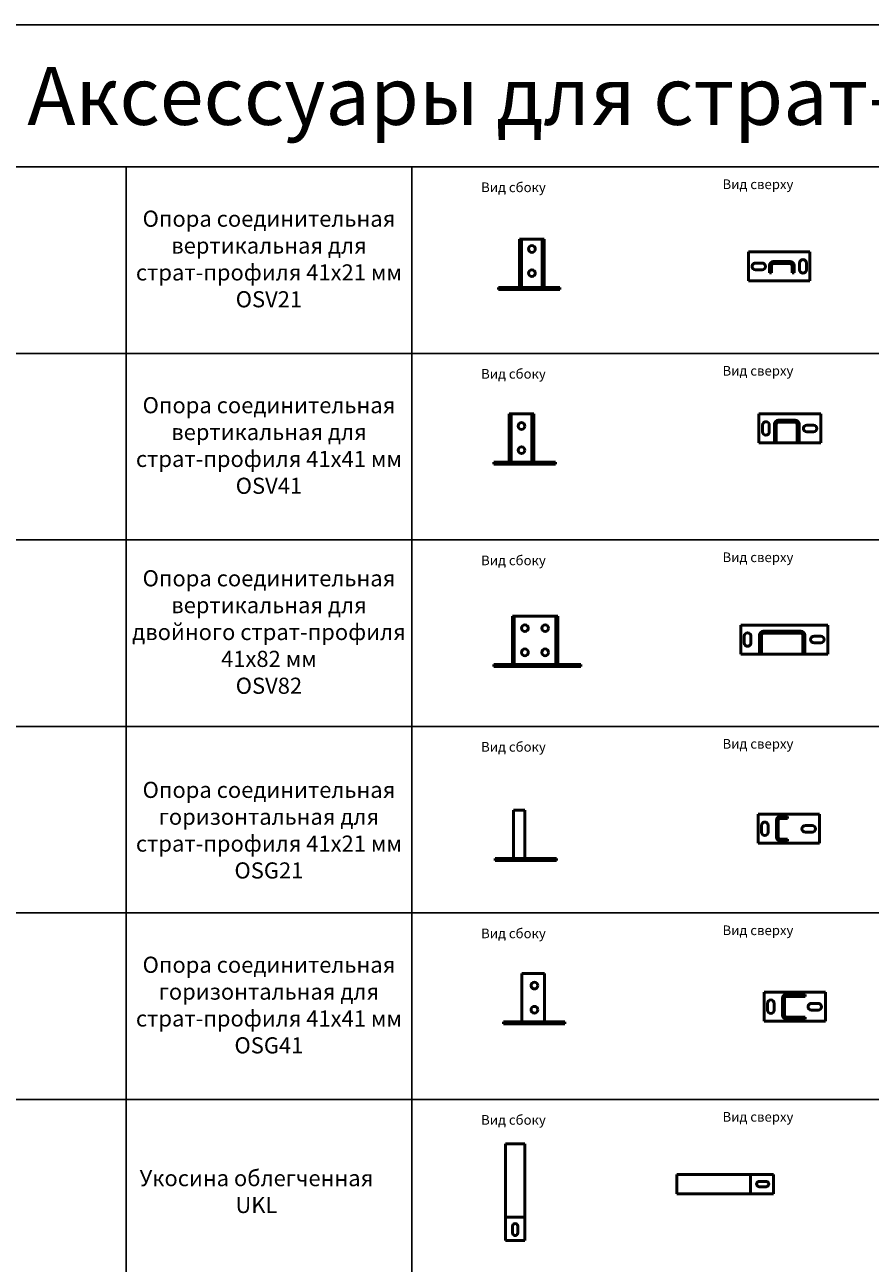
# Model space of a CAD drawing. Units: millimetres. Extents: x -57 to 348453, y -29115 to 14360.
# Drawn here: x 10887 to 12638, y -16086 to -13524 of the extents above; entities that cross this region are included whole.
import ezdxf
from ezdxf.enums import TextEntityAlignment as Align

# ---------------------------------------------------------------- set-up
doc = ezdxf.new("R2010")
doc.units = ezdxf.units.MM
doc.layers.add('Монтажная система КМ-профиль', color=10, linetype='Continuous', lineweight=50)
doc.styles.get("Standard").update_dxf_attribs({"font": 'arial.ttf'})

# ---------------------------------------------------------------- blocks, each defined once
blk = doc.blocks.new('*U804')
at = {"layer": 'Монтажная система КМ-профиль'}
for p, q in [((38, -100), (38, 0)), ((38, 0), (85, 0)), ((85, 0), (85, -100)), ((127, -100), (0, -100)), ((0, -104), (0, -100)), ((127, -100), (127, -104)), ((127, -104), (0, -104))]:
    blk.add_line(p, q, dxfattribs=at)
at = {"layer": 'Монтажная система КМ-профиль', "color": 4, "lineweight": 15}
blk.add_lwpolyline([(61.5, 0), (61.5, 0.1), (61.8, 0.1)], dxfattribs=at)
at = {"layer": 'Монтажная система КМ-профиль'}
for centre in [(64, -25), (64, -75)]:
    blk.add_circle(centre, 7, dxfattribs=at)
at = {"layer": 'Монтажная система КМ-профиль', "color": 3, "flags": 1}
for tag, p in [('МАССА', (61.6, 0.2)), ('ЕД_ИЗМ', (61.6, 0.2)), ('ПРОИЗВОДИТЕЛЬ', (61.6, 0.2)), ('ЗАЩИТНОЕ_ПОКРЫТИЕ', (61.7, 0.1)), ('НАИМЕНОВАНИЕ', (61.7, 0.1))]:
    blk.add_attdef(tag, text='', height=0.02, dxfattribs=at).set_placement(p, align=Align.BOTTOM_CENTER)
at = {"layer": 'Монтажная система КМ-профиль', "color": 3}
blk.add_attdef('АРТИКУЛ', text='', height=0.02, dxfattribs=at).set_placement((61.7, 0.1), align=Align.BOTTOM_CENTER)
blk.add_attdef('КОД', text='', height=0.015, dxfattribs=at).set_placement((61.7, 0.1), align=Align.TOP_CENTER)
blk = doc.blocks.new('*U806')
at = {"layer": 'Монтажная система КМ-профиль'}
for p, q in [((0, -60), (0, 0)), ((0, 0), (127, 0)), ((127, 0), (127, -60)), ((7, -37), (7, -23)), ((21, -23), (21, -37)), ((38, -12.5), (38, -47.5)), ((42, -47.5), (42, -12.5)), ((85, -4.5), (46, -4.5)), ((46, -8.5), (85, -8.5)), ((85, -8.5), (85, -4.5)), ((98, -23), (112, -23)), ((112, -37), (98, -37)), ((127, -60), (0, -60)), ((85, -51.5), (46, -51.5)), ((46, -55.5), (85, -55.5)), ((85, -51.5), (85, -55.5))]:
    blk.add_line(p, q, dxfattribs=at)
at = {"layer": 'Монтажная система КМ-профиль', "color": 4, "lineweight": 15}
blk.add_lwpolyline([(84.4, 0), (84.5, 0.1), (84.7, 0.1)], dxfattribs=at)
at = {"layer": 'Монтажная система КМ-профиль'}
for centre, radius, start, end in [((14, -23), 7, 0, 180), ((46, -12.5), 8, 90, 180), ((46, -12.5), 4, 90, 180), ((98, -30), 7, 90, 270), ((112, -30), 7, 270, 90), ((14, -37), 7, 180, 0), ((46, -47.5), 8, 180, 270), ((46, -47.5), 4, 180, 270)]:
    blk.add_arc(centre, radius, start, end, dxfattribs=at)
at = {"layer": 'Монтажная система КМ-профиль', "color": 3, "flags": 1}
for tag, p in [('ПРОИЗВОДИТЕЛЬ', (84.5, 0.2)), ('МАССА', (84.5, 0.3)), ('ЕД_ИЗМ', (84.5, 0.2)), ('НАИМЕНОВАНИЕ', (84.6, 0.2)), ('ЗАЩИТНОЕ_ПОКРЫТИЕ', (84.6, 0.1))]:
    blk.add_attdef(tag, text='', height=0.02, dxfattribs=at).set_placement(p, align=Align.BOTTOM_CENTER)
at = {"layer": 'Монтажная система КМ-профиль', "color": 3}
blk.add_attdef('АРТИКУЛ', text='', height=0.02, dxfattribs=at).set_placement((84.6, 0.1), align=Align.BOTTOM_CENTER)
blk.add_attdef('КОД', text='', height=0.015, dxfattribs=at).set_placement((84.6, 0.1), align=Align.TOP_CENTER)
blk = doc.blocks.new('*U810')
at = {"layer": 'Монтажная система КМ-профиль'}
for p, q in [((38, -100), (38, 0)), ((38, 0), (61, 0)), ((61, 0), (61, -100)), ((127, -100), (0, -100)), ((0, -104), (0, -100)), ((127, -104), (127, -100)), ((127, -104), (0, -104))]:
    blk.add_line(p, q, dxfattribs=at)
at = {"layer": 'Монтажная система КМ-профиль', "color": 4, "lineweight": 15}
blk.add_lwpolyline([(49.5, 0), (49.5, 0.1), (49.8, 0.1)], dxfattribs=at)
at = {"layer": 'Монтажная система КМ-профиль', "color": 3, "flags": 1}
for tag, p in [('МАССА', (49.6, 0.2)), ('ЕД_ИЗМ', (49.6, 0.2)), ('ПРОИЗВОДИТЕЛЬ', (49.6, 0.2)), ('ЗАЩИТНОЕ_ПОКРЫТИЕ', (49.7, 0.1)), ('НАИМЕНОВАНИЕ', (49.7, 0.1))]:
    blk.add_attdef(tag, text='', height=0.02, dxfattribs=at).set_placement(p, align=Align.BOTTOM_CENTER)
at = {"layer": 'Монтажная система КМ-профиль', "color": 3}
blk.add_attdef('АРТИКУЛ', text='', height=0.02, dxfattribs=at).set_placement((49.7, 0.1), align=Align.BOTTOM_CENTER)
blk.add_attdef('КОД', text='', height=0.015, dxfattribs=at).set_placement((49.7, 0.1), align=Align.TOP_CENTER)
blk = doc.blocks.new('*U812')
at = {"layer": 'Монтажная система КМ-профиль'}
for p, q in [((0, -60), (0, 0)), ((0, 0), (127, 0)), ((127, 0), (127, -60)), ((7, -37), (7, -23)), ((21, -23), (21, -37)), ((38, -12.5), (38, -47.5)), ((42, -47.5), (42, -12.5)), ((61, -4.5), (46, -4.5)), ((46, -8.5), (61, -8.5)), ((61, -8.5), (61, -4.5)), ((98, -23), (112, -23)), ((112, -37), (98, -37)), ((127, -60), (0, -60)), ((61, -51.5), (46, -51.5)), ((46, -55.5), (61, -55.5)), ((61, -51.5), (61, -55.5))]:
    blk.add_line(p, q, dxfattribs=at)
at = {"layer": 'Монтажная система КМ-профиль', "color": 4, "lineweight": 15}
blk.add_lwpolyline([(95.4, 0), (95.4, 0.1), (95.7, 0.1)], dxfattribs=at)
at = {"layer": 'Монтажная система КМ-профиль'}
for centre, radius, start, end in [((14, -23), 7, 0, 180), ((46, -12.5), 8, 90, 180), ((46, -12.5), 4, 90, 180), ((98, -30), 7, 90, 270), ((112, -30), 7, 270, 90), ((14, -37), 7, 180, 0), ((46, -47.5), 8, 180, 270), ((46, -47.5), 4, 180, 270)]:
    blk.add_arc(centre, radius, start, end, dxfattribs=at)
at = {"layer": 'Монтажная система КМ-профиль', "color": 3, "flags": 1}
for tag, p in [('ПРОИЗВОДИТЕЛЬ', (95.4, 0.2)), ('МАССА', (95.4, 0.2)), ('ЕД_ИЗМ', (95.4, 0.2)), ('ЗАЩИТНОЕ_ПОКРЫТИЕ', (95.6, 0.1)), ('НАИМЕНОВАНИЕ', (95.6, 0.1))]:
    blk.add_attdef(tag, text='', height=0.02, dxfattribs=at).set_placement(p, align=Align.BOTTOM_CENTER)
at = {"layer": 'Монтажная система КМ-профиль', "color": 3}
blk.add_attdef('АРТИКУЛ', text='', height=0.02, dxfattribs=at).set_placement((95.5, 0.1), align=Align.BOTTOM_CENTER)
blk.add_attdef('КОД', text='', height=0.015, dxfattribs=at).set_placement((95.5, 0.1), align=Align.TOP_CENTER)
blk = doc.blocks.new('*U816')
at = {"layer": 'Монтажная система КМ-профиль'}
for p, q in [((38.5, 0), (38.5, -100)), ((38.5, 0), (132.5, 0)), ((42.5, 0), (42.5, -100)), ((128.5, 0), (128.5, -100)), ((132.5, -100), (132.5, 0)), ((0, -100), (0, -104)), ((0, -100), (180, -100)), ((42.5, -100), (38.5, -100)), ((128.5, -100), (132.5, -100)), ((180, -100), (180, -104)), ((0, -104), (180, -104))]:
    blk.add_line(p, q, dxfattribs=at)
at = {"layer": 'Монтажная система КМ-профиль', "color": 4, "lineweight": 15}
blk.add_lwpolyline([(106.9, 0), (106.9, 0.1), (107.2, 0.1)], dxfattribs=at)
at = {"layer": 'Монтажная система КМ-профиль'}
for centre in [(64.5, -25), (106.5, -25), (64.5, -75), (106.5, -75)]:
    blk.add_circle(centre, 7, dxfattribs=at)
at = {"layer": 'Монтажная система КМ-профиль', "color": 3, "flags": 1}
for tag, p in [('МАССА', (107, 0.2)), ('ЕД_ИЗМ', (107, 0.2)), ('ПРОИЗВОДИТЕЛЬ', (107, 0.2)), ('ЗАЩИТНОЕ_ПОКРЫТИЕ', (107.1, 0.1)), ('НАИМЕНОВАНИЕ', (107.1, 0.1))]:
    blk.add_attdef(tag, text='', height=0.02, dxfattribs=at).set_placement(p, align=Align.BOTTOM_CENTER)
at = {"layer": 'Монтажная система КМ-профиль', "color": 3}
blk.add_attdef('АРТИКУЛ', text='', height=0.02, dxfattribs=at).set_placement((107.1, 0.1), align=Align.BOTTOM_CENTER)
blk.add_attdef('КОД', text='', height=0.015, dxfattribs=at).set_placement((107.1, 0.1), align=Align.TOP_CENTER)
blk = doc.blocks.new('*U818')
at = {"layer": 'Монтажная система КМ-профиль'}
for p, q in [((180, 0), (0, 0)), ((0, 0), (0, -60)), ((7, -37), (7, -23)), ((21, -23), (21, -37)), ((38.5, -21), (38.5, -60)), ((42.5, -21), (42.5, -60)), ((124.5, -13), (46.5, -13)), ((124.5, -17), (46.5, -17)), ((128.5, -60), (128.5, -21)), ((132.5, -60), (132.5, -21)), ((151.5, -23), (165.5, -23)), ((180, -60), (180, 0)), ((165.5, -37), (151.5, -37)), ((0, -60), (38.5, -60)), ((42.5, -60), (38.5, -60)), ((42.5, -60), (128.5, -60)), ((128.5, -60), (132.5, -60)), ((132.5, -60), (180, -60))]:
    blk.add_line(p, q, dxfattribs=at)
at = {"layer": 'Монтажная система КМ-профиль', "color": 4, "lineweight": 15}
blk.add_lwpolyline([(106.9, 0), (107, 0.1), (107.2, 0.1)], dxfattribs=at)
at = {"layer": 'Монтажная система КМ-профиль'}
for centre, radius, start, end in [((14, -23), 7, 0, 180), ((46.5, -21), 8, 90, 180), ((46.5, -21), 4, 90, 180), ((124.5, -21), 8, 0, 90), ((124.5, -21), 4, 0, 90), ((151.5, -30), 7, 90, 270), ((165.5, -30), 7, 270, 90), ((14, -37), 7, 180, 0)]:
    blk.add_arc(centre, radius, start, end, dxfattribs=at)
at = {"layer": 'Монтажная система КМ-профиль', "color": 3, "flags": 1}
for tag, p in [('МАССА', (107, 0.3)), ('ЕД_ИЗМ', (107, 0.2)), ('ПРОИЗВОДИТЕЛЬ', (107, 0.2)), ('НАИМЕНОВАНИЕ', (107.1, 0.2)), ('ЗАЩИТНОЕ_ПОКРЫТИЕ', (107.1, 0.1))]:
    blk.add_attdef(tag, text='', height=0.02, dxfattribs=at).set_placement(p, align=Align.BOTTOM_CENTER)
at = {"layer": 'Монтажная система КМ-профиль', "color": 3}
blk.add_attdef('АРТИКУЛ', text='', height=0.02, dxfattribs=at).set_placement((107.1, 0.1), align=Align.BOTTOM_CENTER)
blk.add_attdef('КОД', text='', height=0.015, dxfattribs=at).set_placement((107.1, 0.1), align=Align.TOP_CENTER)
blk = doc.blocks.new('*U822')
at = {"layer": 'Монтажная система КМ-профиль'}
for p, q in [((32, 0), (32, -100)), ((32, 0), (83, 0)), ((36, -100), (36, 0)), ((79, -100), (79, 0)), ((83, -100), (83, 0)), ((128, -100), (0, -100)), ((0, -104), (0, -100)), ((36, -100), (32, -100)), ((79, -100), (83, -100)), ((128, -104), (128, -100)), ((128, -104), (0, -104))]:
    blk.add_line(p, q, dxfattribs=at)
at = {"layer": 'Монтажная система КМ-профиль', "color": 4, "lineweight": 15}
blk.add_lwpolyline([(57.5, 0), (57.5, 0.1), (57.8, 0.1)], dxfattribs=at)
at = {"layer": 'Монтажная система КМ-профиль'}
for centre in [(57.5, -25), (57.5, -75)]:
    blk.add_circle(centre, 7, dxfattribs=at)
at = {"layer": 'Монтажная система КМ-профиль', "color": 3, "flags": 1}
for tag, p in [('МАССА', (57.6, 0.2)), ('ЕД_ИЗМ', (57.6, 0.2)), ('ПРОИЗВОДИТЕЛЬ', (57.6, 0.2)), ('ЗАЩИТНОЕ_ПОКРЫТИЕ', (57.7, 0.1)), ('НАИМЕНОВАНИЕ', (57.7, 0.1))]:
    blk.add_attdef(tag, text='', height=0.02, dxfattribs=at).set_placement(p, align=Align.BOTTOM_CENTER)
at = {"layer": 'Монтажная система КМ-профиль', "color": 3}
blk.add_attdef('АРТИКУЛ', text='', height=0.02, dxfattribs=at).set_placement((57.7, 0.1), align=Align.BOTTOM_CENTER)
blk.add_attdef('КОД', text='', height=0.015, dxfattribs=at).set_placement((57.7, 0.1), align=Align.TOP_CENTER)
blk = doc.blocks.new('*U824')
at = {"layer": 'Монтажная система КМ-профиль'}
for p, q in [((0, -60), (0, 0)), ((0, 0), (128, 0)), ((7.5, -37), (7.5, -23)), ((21.5, -23), (21.5, -37)), ((32, -21), (32, -60)), ((36, -60), (36, -21)), ((75, -13), (40, -13)), ((40, -17), (75, -17)), ((79, -21), (79, -60)), ((83, -60), (83, -21)), ((99, -23), (113, -23)), ((128, 0), (128, -60)), ((113, -37), (99, -37)), ((32, -60), (0, -60)), ((36, -60), (32, -60)), ((79, -60), (36, -60)), ((79, -60), (83, -60)), ((128, -60), (83, -60))]:
    blk.add_line(p, q, dxfattribs=at)
at = {"layer": 'Монтажная система КМ-профиль', "color": 4, "lineweight": 15}
blk.add_lwpolyline([(100.3, 0), (100.3, 0.1), (100.6, 0.1)], dxfattribs=at)
at = {"layer": 'Монтажная система КМ-профиль'}
for centre, radius, start, end in [((14.5, -23), 7, 0, 180), ((40, -21), 8, 90, 180), ((40, -21), 4, 90, 180), ((75, -21), 8, 0, 90), ((75, -21), 4, 0, 90), ((99, -30), 7, 90, 270), ((113, -30), 7, 270, 90), ((14.5, -37), 7, 180, 0)]:
    blk.add_arc(centre, radius, start, end, dxfattribs=at)
at = {"layer": 'Монтажная система КМ-профиль', "color": 3, "flags": 1}
for tag, p in [('ПРОИЗВОДИТЕЛЬ', (100.4, 0.2)), ('МАССА', (100.4, 0.2)), ('ЕД_ИЗМ', (100.4, 0.2)), ('ЗАЩИТНОЕ_ПОКРЫТИЕ', (100.5, 0.1)), ('НАИМЕНОВАНИЕ', (100.5, 0.1))]:
    blk.add_attdef(tag, text='', height=0.02, dxfattribs=at).set_placement(p, align=Align.BOTTOM_CENTER)
at = {"layer": 'Монтажная система КМ-профиль', "color": 3}
blk.add_attdef('АРТИКУЛ', text='', height=0.02, dxfattribs=at).set_placement((100.5, 0.1), align=Align.BOTTOM_CENTER)
blk.add_attdef('КОД', text='', height=0.015, dxfattribs=at).set_placement((100.5, 0.1), align=Align.TOP_CENTER)
blk = doc.blocks.new('*U828')
at = {"layer": 'Монтажная система КМ-профиль'}
for p, q in [((43.5, 0), (43.5, -100)), ((43.5, 0), (94.5, 0)), ((47.5, -100), (47.5, 0)), ((90.5, -100), (90.5, 0)), ((94.5, -100), (94.5, 0)), ((127, -100), (0, -100)), ((0, -104), (0, -100)), ((127, -104), (127, -100)), ((127, -104), (0, -104))]:
    blk.add_line(p, q, dxfattribs=at)
at = {"layer": 'Монтажная система КМ-профиль', "color": 4, "lineweight": 15}
blk.add_lwpolyline([(69, 0), (69, 0.1), (69.3, 0.1)], dxfattribs=at)
at = {"layer": 'Монтажная система КМ-профиль'}
for centre in [(69, -20), (69, -70)]:
    blk.add_circle(centre, 7, dxfattribs=at)
at = {"layer": 'Монтажная система КМ-профиль', "color": 3, "flags": 1}
for tag, p in [('МАССА', (69.1, 0.2)), ('ЕД_ИЗМ', (69.1, 0.2)), ('ПРОИЗВОДИТЕЛЬ', (69.1, 0.2)), ('ЗАЩИТНОЕ_ПОКРЫТИЕ', (69.2, 0.1)), ('НАИМЕНОВАНИЕ', (69.2, 0.1))]:
    blk.add_attdef(tag, text='', height=0.02, dxfattribs=at).set_placement(p, align=Align.BOTTOM_CENTER)
at = {"layer": 'Монтажная система КМ-профиль', "color": 3}
blk.add_attdef('АРТИКУЛ', text='', height=0.02, dxfattribs=at).set_placement((69.2, 0.1), align=Align.BOTTOM_CENTER)
blk.add_attdef('КОД', text='', height=0.015, dxfattribs=at).set_placement((69.2, 0.1), align=Align.TOP_CENTER)
blk = doc.blocks.new('*U830')
at = {"layer": 'Монтажная система КМ-профиль'}
for p, q in [((0, 0), (127, 0)), ((0, -60), (0, 0)), ((127, 0), (127, -60)), ((14.5, -23), (28.5, -23)), ((86.5, -20), (51.5, -20)), ((51.5, -24), (86.5, -24)), ((106, -37), (106, -23)), ((120, -23), (120, -37)), ((28.5, -37), (14.5, -37)), ((43.5, -28), (43.5, -43)), ((47.5, -43), (43.5, -43)), ((47.5, -43), (47.5, -28)), ((90.5, -28), (90.5, -43)), ((90.5, -43), (94.5, -43)), ((94.5, -43), (94.5, -28)), ((127, -60), (0, -60))]:
    blk.add_line(p, q, dxfattribs=at)
at = {"layer": 'Монтажная система КМ-профиль', "color": 4, "lineweight": 15}
blk.add_lwpolyline([(91.9, 0), (91.9, 0.1), (92.2, 0.1)], dxfattribs=at)
at = {"layer": 'Монтажная система КМ-профиль'}
for centre, radius, start, end in [((14.5, -30), 7, 90, 270), ((28.5, -30), 7, 270, 90), ((51.5, -28), 8, 90, 180), ((51.5, -28), 4, 90, 180), ((86.5, -28), 8, 0, 90), ((86.5, -28), 4, 0, 90), ((113, -23), 7, 0, 180), ((113, -37), 7, 180, 0)]:
    blk.add_arc(centre, radius, start, end, dxfattribs=at)
at = {"layer": 'Монтажная система КМ-профиль', "color": 3, "flags": 1}
for tag, p in [('МАССА', (92, 0.3)), ('ЕД_ИЗМ', (92, 0.2)), ('ПРОИЗВОДИТЕЛЬ', (92, 0.2)), ('ЗАЩИТНОЕ_ПОКРЫТИЕ', (92.1, 0.1)), ('НАИМЕНОВАНИЕ', (92.1, 0.2))]:
    blk.add_attdef(tag, text='', height=0.02, dxfattribs=at).set_placement(p, align=Align.BOTTOM_CENTER)
at = {"layer": 'Монтажная система КМ-профиль', "color": 3}
blk.add_attdef('АРТИКУЛ', text='', height=0.02, dxfattribs=at).set_placement((92.1, 0.1), align=Align.BOTTOM_CENTER)
blk.add_attdef('КОД', text='', height=0.015, dxfattribs=at).set_placement((92.1, 0.1), align=Align.TOP_CENTER)
blk = doc.blocks.new('*U874')
at = {"layer": 'Монтажная система КМ-профиль'}
for p, q in [((40, 0), (0, 0)), ((0, 0), (0, -152.1)), ((0, 0), (0, -152.1)), ((40, 0), (0, 0)), ((40, 0), (40, -152.1)), ((0, -152.1), (0, -200)), ((0, -152.1), (0, -200)), ((40, -152.1), (0, -152.1)), ((40, -152.1), (40, -200)), ((14.5, -184.5), (14.5, -170.5)), ((14.5, -184.5), (14.5, -170.5)), ((25.5, -170.5), (25.5, -184.5)), ((25.5, -170.5), (25.5, -184.5)), ((0, -200), (40, -200)), ((0, -200), (40, -200))]:
    blk.add_line(p, q, dxfattribs=at)
at = {"layer": 'Монтажная система КМ-профиль', "color": 4, "lineweight": 15}
blk.add_lwpolyline([(20, 0), (20.1, 0), (20.3, 0)], dxfattribs=at)
at = {"layer": 'Монтажная система КМ-профиль'}
for centre, start, end in [((20, -170.5), 0, 180), ((20, -170.5), 0, 180), ((20, -184.5), 180, 0), ((20, -184.5), 180, 0)]:
    blk.add_arc(centre, 5.5, start, end, dxfattribs=at)
at = {"layer": 'Монтажная система КМ-профиль', "color": 3, "flags": 1}
for tag, p in [('МАССА', (20.1, 0.2)), ('ЕД_ИЗМ', (20.1, 0.2)), ('ПРОИЗВОДИТЕЛЬ', (20.1, 0.1)), ('ЗАЩИТНОЕ_ПОКРЫТИЕ', (20.2, 0.1)), ('НАИМЕНОВАНИЕ', (20.2, 0.1))]:
    blk.add_attdef(tag, text='', height=0.02, dxfattribs=at).set_placement(p, align=Align.BOTTOM_CENTER)
at = {"layer": 'Монтажная система КМ-профиль', "color": 3}
blk.add_attdef('АРТИКУЛ', text='', height=0.02, dxfattribs=at).set_placement((20.2, 0), align=Align.BOTTOM_CENTER)
blk.add_attdef('КОД', text='', height=0.015, dxfattribs=at).set_placement((20.2, 0), align=Align.TOP_CENTER)
blk = doc.blocks.new('*U871')
at = {"layer": 'Монтажная система КМ-профиль'}
for p, q in [((0, -40), (0, 0)), ((152.1, 0), (0, 0)), ((152.1, -40), (152.1, 0)), ((200, 0), (152.1, 0)), ((200, 0), (200, -40)), ((170.5, -14.5), (184.5, -14.5)), ((184.5, -25.5), (170.5, -25.5)), ((152.1, -40), (0, -40)), ((200, -40), (152.1, -40))]:
    blk.add_line(p, q, dxfattribs=at)
at = {"layer": 'Монтажная система КМ-профиль', "color": 4, "lineweight": 15}
blk.add_lwpolyline([(152.1, 0), (152.1, 0.1), (152.3, 0.1)], dxfattribs=at)
at = {"layer": 'Монтажная система КМ-профиль'}
for centre, start, end in [((170.5, -20), 90, 270), ((184.5, -20), 270, 90)]:
    blk.add_arc(centre, 5.5, start, end, dxfattribs=at)
at = {"layer": 'Монтажная система КМ-профиль', "color": 3, "flags": 1}
for tag, p in [('ПРОИЗВОДИТЕЛЬ', (152.1, 0.2)), ('МАССА', (152.1, 0.2)), ('ЕД_ИЗМ', (152.1, 0.2)), ('НАИМЕНОВАНИЕ', (152.3, 0.1)), ('ЗАЩИТНОЕ_ПОКРЫТИЕ', (152.3, 0.1))]:
    blk.add_attdef(tag, text='', height=0.02, dxfattribs=at).set_placement(p, align=Align.BOTTOM_CENTER)
at = {"layer": 'Монтажная система КМ-профиль', "color": 3}
blk.add_attdef('АРТИКУЛ', text='', height=0.02, dxfattribs=at).set_placement((152.2, 0.1), align=Align.BOTTOM_CENTER)
blk.add_attdef('КОД', text='', height=0.015, dxfattribs=at).set_placement((152.2, 0.1), align=Align.TOP_CENTER)

msp = doc.modelspace()

# ---------------------------------------------------------------- linework, layer by layer
for points in [[(8977.9, -13818.3), (15336.2, -13818.3), (15336.2, -13524.3), (8977.9, -13524.3)], [(9569.1, -14204.2), (11097.3, -14204.2), (11097.3, -13818.3), (9569.1, -13818.3)], [(11097.3, -14204.2), (11688.5, -14204.2), (11688.5, -13818.3), (11097.3, -13818.3)], [(11688.5, -14204.2), (13216.7, -14204.2), (13216.7, -13818.3), (11688.5, -13818.3)], [(9569.1, -14590.1), (11097.3, -14590.1), (11097.3, -14204.2), (9569.1, -14204.2)], [(11097.3, -14590.1), (11688.5, -14590.1), (11688.5, -14204.2), (11097.3, -14204.2)], [(11688.5, -14590.1), (13216.7, -14590.1), (13216.7, -14204.2), (11688.5, -14204.2)], [(9569.1, -14975.9), (11097.3, -14975.9), (11097.3, -14590.1), (9569.1, -14590.1)], [(11097.3, -14975.9), (11688.5, -14975.9), (11688.5, -14590.1), (11097.3, -14590.1)], [(11688.5, -14975.9), (13216.7, -14975.9), (13216.7, -14590.1), (11688.5, -14590.1)], [(9569.1, -15361.8), (11097.3, -15361.8), (11097.3, -14975.9), (9569.1, -14975.9)], [(11097.3, -15361.8), (11688.5, -15361.8), (11688.5, -14975.9), (11097.3, -14975.9)], [(11688.5, -15361.8), (13216.7, -15361.8), (13216.7, -14975.9), (11688.5, -14975.9)], [(9569.1, -15747.6), (11097.3, -15747.6), (11097.3, -15361.8), (9569.1, -15361.8)], [(11097.3, -15747.6), (11688.5, -15747.6), (11688.5, -15361.8), (11097.3, -15361.8)], [(11688.5, -15747.6), (13216.7, -15747.6), (13216.7, -15361.8), (11688.5, -15361.8)], [(9569.1, -16133.5), (11097.3, -16133.5), (11097.3, -15747.6), (9569.1, -15747.6)], [(11097.3, -16133.5), (11688.5, -16133.5), (11688.5, -15747.6), (11097.3, -15747.6)], [(11688.5, -16133.5), (13216.7, -16133.5), (13216.7, -15747.6), (11688.5, -15747.6)]]:
    msp.add_lwpolyline(points, close=True)

# ---------------------------------------------------------------- block references
for name, p, values in [('*U828', (11868.4, -13968.1), {'АРТИКУЛ': 'OSV21', 'КОД': 'LO13949'}), ('*U830', (12385.6, -13994.2), {'АРТИКУЛ': 'OSV21', 'КОД': 'LO13949'}), ('*U822', (11858.4, -14329.4), {'АРТИКУЛ': 'OSV41', 'КОД': 'LO13951'}), ('*U824', (12407.4, -14329.4), {'АРТИКУЛ': 'OSV41', 'КОД': 'LO13951'}), ('*U816', (11858.4, -14747.6), {'АРТИКУЛ': 'OSV82', 'КОД': 'LO13954'}), ('*U818', (12369.9, -14766), {'АРТИКУЛ': 'OSV82', 'КОД': 'LO13954'}), ('*U810', (11861.5, -15149.2), {'АРТИКУЛ': 'OSG21', 'КОД': 'LO13948'}), ('*U812', (12405.5, -15157.6), {'АРТИКУЛ': 'OSG21', 'КОД': 'LO13948'}), ('*U804', (11878.6, -15486.9), {'АРТИКУЛ': 'OSG41', 'КОД': 'LO13950'}), ('*U806', (12418, -15525.7), {'АРТИКУЛ': 'OSG41', 'КОД': 'LO13950'}), ('*U874', (11882.7, -15839.2), {'АРТИКУЛ': 'UKL200 HD', 'КОД': 'LO21375'}), ('*U871', (12237.6, -15902.5), {'АРТИКУЛ': 'UKL200 HD', 'КОД': 'LO21375'})]:
    msp.add_blockref(name, p).add_auto_attribs(values)

# ---------------------------------------------------------------- texts
for s, width, heights, insert, char_height, attachment_point in [('Аксессуары для страт-профиля', 4061.192, [294.1], (12157, -13671.3), 120, 5), ('Вид сбоку', 225.364, [0], (11832.2, -13850.5), 20, 1), ('Вид сверху', 225.364, [0], (12332, -13844.2), 20, 1), ('{\\H0.66667x;Опора соединительная вертикальная для страт-профиля 41х21 мм\\POSV21}', 591.2, [390.4], (11392.9, -14008.8), 50, 5), ('Вид сбоку', 225.364, [0], (11832.2, -14236.4), 20, 1), ('Вид сверху', 225.364, [0], (12332, -14230.1), 20, 1), ('{\\H0.66667x;Опора соединительная вертикальная для страт-профиля 41х41 мм\\POSV41}', 591.2, [390.4], (11392.9, -14394.6), 50, 5), ('Вид сбоку', 225.364, [0], (11832.2, -14622.3), 20, 1), ('Вид сверху', 225.364, [0], (12332, -14615.9), 20, 1), ('{\\H0.66667x;Опора соединительная вертикальная для двойного страт-профиля 41х82 мм\\POSV82}', 591.2, [390.4], (11392.9, -14780.5), 50, 5), ('Вид сбоку', 225.364, [0], (11832.2, -15008.1), 20, 1), ('Вид сверху', 225.364, [0], (12332, -15001.8), 20, 1), ('{\\H0.66667x;Опора соединительная горизонтальная для страт-профиля 41х21 мм\\POSG21}', 591.2, [390.4], (11392.9, -15190.4), 50, 5), ('Вид сбоку', 225.364, [0], (11832.2, -15394), 20, 1), ('Вид сверху', 225.364, [0], (12332, -15387.6), 20, 1), ('{\\H0.66667x;Опора соединительная горизонтальная для страт-профиля 41х41 мм\\POSG41}', 591.2, [390.4], (11392.9, -15552.2), 50, 5), ('Вид сбоку', 225.364, [0], (11832.2, -15779.8), 20, 1), ('Вид сверху', 225.364, [0], (12332, -15773.5), 20, 1), ('{\\H0.66667x;Укосина облегченная\\PUKL}', 591.2, [390.4], (11367, -15938.1), 50, 5)]:
    msp.add_mtext_dynamic_manual_height_columns(s, width=width, gutter_width=100, heights=heights, dxfattribs=dict(insert=insert, char_height=char_height, attachment_point=attachment_point))

doc.saveas('drawing.dxf')
